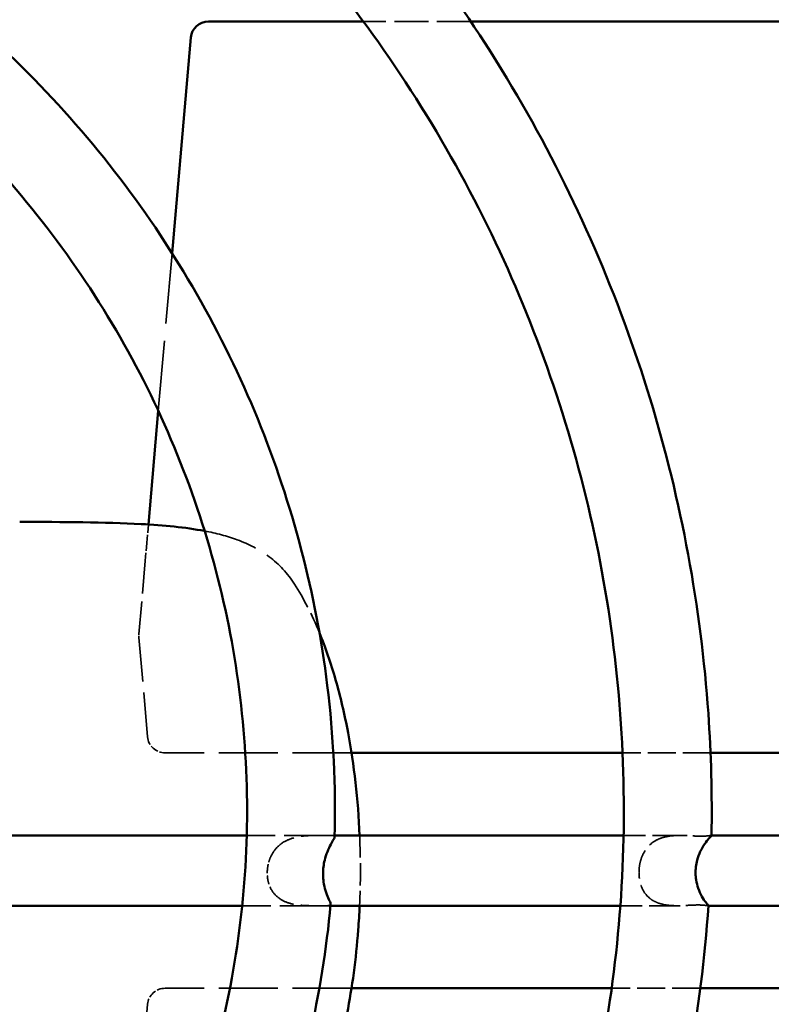
# Model space of a CAD drawing. Units: millimetres. Extents: x 907 to 13988, y 958 to 5821.
# Drawn here: x 7439 to 7524, y 3796 to 3908 of the extents above; entities that cross this region are included whole.
import ezdxf

# ---------------------------------------------------------------- set-up
doc = ezdxf.new("R2010")
doc.units = ezdxf.units.MM
doc.header["$LTSCALE"] = 25
doc.linetypes.add('DASHED', pattern=[0.2067, 0.1654, -0.0413])
for name, color, linetype, lineweight in [('ESF_Spielgeraet', 7, 'Continuous', 15), ('Sichtbar (ISO)', 7, 'Continuous', 50), ('Verdeckt (ISO)', 7, 'DASHED', 35)]:
    doc.layers.add(name, color=color, linetype=linetype, lineweight=lineweight)

# ---------------------------------------------------------------- blocks, each defined once
blk = doc.blocks.new('26-0120-XVL-0-000_Murmel-Kombi_M-01')
at = {"layer": 'Sichtbar (ISO)'}
for p, q in [((7478.086, 3907.5067), (7460.4424, 3907.5067)), ((7528.5016, 3907.5067), (7490.3015, 3907.5067)), ((7456.3119, 3881.1484), (7458.45, 3905.6803)), ((7453.6219, 3850.2846), (7454.7482, 3863.207)), ((7453.4387, 3848.1828), (7453.4388, 3848.1831)), ((7453.2617, 3846.1515), (7453.2617, 3846.1515)), ((7507.5646, 3824.3107), (7476.727, 3824.3107)), ((7550.4913, 3824.3107), (7517.5763, 3824.3107)), ((7464.8069, 3814.9108), (7431.9957, 3814.9108)), ((7507.6852, 3814.9108), (7474.8106, 3814.9108)), ((7550.5825, 3814.9108), (7517.6869, 3814.9108)), ((7464.2908, 3806.9108), (7431.2505, 3806.9108)), ((7507.3174, 3806.9108), (7474.3403, 3806.9108)), ((7550.2966, 3806.9108), (7517.3434, 3806.9108)), ((7506.3314, 3797.521), (7476.7285, 3797.521)), ((7549.5344, 3797.521), (7516.4217, 3797.521))]:
    blk.add_line(p, q, dxfattribs=at)
blk.add_arc((7460.4424, 3905.5067), 2, 90, 175.018931, dxfattribs=at)
blk.add_ellipse((7438.9742, 3848.578), major_axis=(0, 2), ratio=0.32329963, start_param=6.28316854, end_param=6.28318531, dxfattribs=at)
for points, knots in [([(7115.7412, 3995.7448), (7125.7509, 4008.8819), (7136.8647, 4021.2463), (7160.9619, 4044.0152), (7174.0347, 4054.4842), (7201.6254, 4073.0914), (7216.2371, 4081.2879), (7246.4946, 4095.146), (7262.2438, 4100.8486), (7294.349, 4109.5823), (7310.8127, 4112.6412), (7343.9087, 4116.0213), (7360.6513, 4116.3553), (7393.8571, 4114.2926), (7410.4312, 4111.8923), (7442.8561, 4104.4409), (7458.8163, 4099.3708), (7489.5953, 4086.7314), (7504.517, 4079.1222), (7532.8292, 4061.6307), (7546.3107, 4051.6856), (7571.3893, 4029.8109), (7583.0668, 4017.8043), (7604.2344, 3992.1376), (7613.797, 3978.3929), (7630.4929, 3949.6206), (7637.6873, 3934.5003), (7649.472, 3903.3849), (7654.1034, 3887.2874), (7660.659, 3854.6594), (7662.6013, 3838.0197), (7663.2932, 3817.8975), (7663.3532, 3814.4039), (7663.3532, 3800.4197), (7662.8103, 3789.9146), (7660.0129, 3762.9063), (7656.9219, 3746.4197), (7648.1266, 3714.3076), (7642.399, 3698.5731), (7628.4958, 3668.35), (7620.2792, 3653.7582), (7601.6315, 3626.2033), (7591.1414, 3613.1469), (7568.2464, 3588.9934), (7555.7608, 3577.8206), (7529.2326, 3557.7274), (7515.099, 3548.7433), (7485.6572, 3533.252), (7470.2515, 3526.6917), (7438.6791, 3516.2102), (7422.4089, 3512.249), (7389.5456, 3507.055), (7372.8437, 3505.801), (7339.5692, 3506.0357), (7322.8858, 3507.5238), (7290.0935, 3513.1816), (7273.8761, 3517.373), (7242.4444, 3528.3028), (7227.1274, 3535.0836), (7197.9034, 3550.993), (7183.9002, 3560.1773), (7157.6684, 3580.6371), (7145.3498, 3591.978), (7122.8059, 3616.4418), (7112.5011, 3629.6419), (7094.2418, 3657.46), (7086.228, 3672.1711), (7072.747, 3702.5994), (7067.2408, 3718.4206), (7058.9066, 3750.6349), (7056.0537, 3767.1364), (7053.0861, 3800.2729), (7052.9615, 3817.0182), (7055.4377, 3850.1955), (7058.0449, 3866.7382), (7065.8997, 3899.0672), (7071.1681, 3914.9626), (7084.19, 3945.5794), (7091.9828, 3960.4043), (7105.5413, 3981.7502), (7110.4964, 3988.861), (7115.7394, 3995.7424)], [0, 0, 0, 0, 4.95478658, 4.95478658, 9.94579148, 9.94579148, 14.93839675, 14.93839675, 19.92982726, 19.92982726, 24.91999056, 24.91999056, 29.91029526, 29.91029526, 34.90092969, 34.90092969, 39.89132675, 39.89132675, 44.88285021, 44.88285021, 49.87520253, 49.87520253, 54.86632188, 54.86632188, 59.8560244, 59.8560244, 64.84599311, 64.84599311, 69.83770844, 69.83770844, 74.83000492, 74.83000492, 75.87793092, 75.87793092, 79.02526976, 79.02526976, 84.02378408, 84.02378408, 89.01369101, 89.01369101, 94.0040743, 94.0040743, 98.99521371, 98.99521371, 103.98813584, 103.98813584, 108.97885139, 108.97885139, 113.96870317, 113.96870317, 118.9588896, 118.9588896, 123.95008019, 123.95008019, 128.94150486, 128.94150486, 133.93311568, 133.93311568, 138.92485644, 138.92485644, 143.91529036, 143.91529036, 148.90504298, 148.90504298, 153.89544242, 153.89544242, 158.88764814, 158.88764814, 163.87971623, 163.87971623, 168.87014003, 168.87014003, 173.860431, 173.860431, 178.85101384, 178.85101384, 183.84128356, 183.84128356, 188.83232149, 188.83232149, 191.4276879, 191.4276879, 191.4276879, 191.4276879]), ([(7123.6264, 3989.5936), (7113.7864, 3976.6687), (7104.989, 3962.8809), (7089.782, 3934.0419), (7083.336, 3918.8838), (7073.0857, 3887.8133), (7069.2409, 3871.7958), (7064.2825, 3839.4521), (7063.1475, 3823.0155), (7063.6206, 3790.2942), (7065.2274, 3773.8969), (7071.1192, 3741.7057), (7075.4248, 3725.8014), (7086.5724, 3695.03), (7093.458, 3680.0591), (7109.5536, 3651.5641), (7118.8235, 3637.9442), (7139.4185, 3612.5188), (7150.8142, 3600.625), (7175.3379, 3578.9697), (7188.5463, 3569.1288), (7216.3239, 3551.8357), (7230.9865, 3544.321), (7261.2536, 3531.8682), (7276.9634, 3526.8904), (7308.8771, 3519.6289), (7325.1923, 3517.3254), (7357.8625, 3515.4579), (7374.3304, 3515.891), (7406.8556, 3519.4661), (7423.0246, 3522.6233), (7454.5064, 3531.5427), (7469.9278, 3537.3351), (7499.4923, 3551.3511), (7513.7397, 3559.618), (7540.5724, 3578.3424), (7553.2527, 3588.8598), (7576.6168, 3611.7774), (7587.3784, 3624.2584), (7606.621, 3650.7355), (7615.163, 3664.8265), (7629.7432, 3694.1221), (7635.8303, 3709.4284), (7645.3492, 3740.7312), (7648.8166, 3756.8347), (7652.5369, 3785.5978), (7653.3532, 3798.2673), (7653.3533, 3827.2896), (7651.9801, 3843.7249), (7646.5459, 3876.0118), (7642.4671, 3891.9745), (7631.7606, 3922.8995), (7625.09, 3937.9663), (7609.4035, 3966.6864), (7600.3304, 3980.4374), (7580.1009, 4006.1531), (7568.8774, 4018.2087), (7544.6653, 4040.2124), (7531.598, 4050.2411), (7504.0682, 4067.9318), (7489.5118, 4075.6552), (7459.424, 4088.5399), (7443.7872, 4093.7408), (7411.9823, 4101.4563), (7395.7034, 4103.9928), (7363.0652, 4106.3262), (7346.5933, 4106.129), (7314.0211, 4103.0186), (7297.8087, 4100.0935), (7278.4822, 4094.9148), (7274.9758, 4093.9052), (7271.4899, 4092.8313)], [0, 0, 0, 0, 4.87329467, 4.87329467, 9.78081215, 9.78081215, 14.68856941, 14.68856941, 19.59726401, 19.59726401, 24.5059931, 24.5059931, 29.41501912, 29.41501912, 34.32450499, 34.32450499, 39.23301765, 39.23301765, 44.14054938, 44.14054938, 49.0479411, 49.0479411, 53.95677374, 53.95677374, 58.86657505, 58.86657505, 63.77560956, 63.77560956, 68.68365387, 68.68365387, 73.59193447, 73.59193447, 78.4999072, 78.4999072, 83.40752768, 83.40752768, 88.31587018, 88.31587018, 93.22581281, 93.22581281, 98.13513429, 98.13513429, 103.04279416, 103.04279416, 107.95054932, 107.95054932, 111.74360022, 111.74360022, 116.65724265, 116.65724265, 121.56589013, 121.56589013, 126.47503948, 126.47503948, 131.38333828, 131.38333828, 136.29072556, 136.29072556, 141.19835846, 141.19835846, 146.10787923, 146.10787923, 151.01753541, 151.01753541, 155.92608487, 155.92608487, 160.83398829, 160.83398829, 165.74219301, 165.74219301, 166.83647317, 166.83647317, 166.83647317, 166.83647317]), ([(7328.0231, 3833.001), (7325.0868, 3830.2065), (7322.5835, 3826.8824), (7318.7025, 3819.5819), (7317.3168, 3815.4982), (7315.8272, 3806.9767), (7315.776, 3802.4263), (7317.0762, 3793.4123), (7318.5109, 3788.852), (7322.7511, 3780.2834), (7325.6696, 3776.2049), (7332.687, 3769.0535), (7336.9206, 3765.9462), (7346.223, 3761.1266), (7351.4355, 3759.4194), (7362.2259, 3757.6675), (7367.944, 3757.6693), (7379.1988, 3759.4396), (7384.8592, 3761.2996), (7395.4123, 3766.7054), (7400.3993, 3770.3796), (7409.0626, 3779.1387), (7412.7906, 3784.3814), (7418.4894, 3795.8234), (7420.4623, 3802.1945), (7422.3633, 3815.3004), (7422.2422, 3822.2046), (7419.8688, 3835.7036), (7417.516, 3842.4496), (7410.8171, 3854.9385), (7406.3263, 3860.7994), (7395.7165, 3870.8823), (7389.4201, 3875.1764), (7375.7637, 3881.6287), (7368.2064, 3883.8007), (7352.7511, 3885.7042), (7344.6555, 3885.3881), (7328.9236, 3882.2589), (7321.1094, 3879.3344), (7306.7606, 3871.2035), (7300.0842, 3865.8379), (7288.7822, 3853.3746), (7284.046, 3846.1031), (7277.058, 3830.545), (7274.7559, 3822.0607), (7272.8326, 3804.8871), (7273.2199, 3795.9966), (7276.616, 3778.8289), (7279.6908, 3770.3641), (7288.1616, 3754.8037), (7293.6746, 3747.5499), (7306.5146, 3735.0381), (7313.9984, 3729.6645), (7330.1175, 3721.3567), (7338.9353, 3718.3594), (7356.9673, 3715.0315), (7366.3733, 3714.6961), (7384.7981, 3716.6938), (7394.0007, 3719.0764), (7411.279, 3726.2916), (7419.5154, 3731.2231), (7434.2174, 3743.1213), (7440.809, 3750.2264), (7451.722, 3765.8993), (7456.1268, 3774.6324), (7462.3503, 3792.8799), (7464.2038, 3802.5745), (7465.2073, 3822.0071), (7464.3432, 3831.9264), (7459.9992, 3851.0734), (7456.4584, 3860.4709), (7447.0414, 3877.8938), (7441.0641, 3886.0667), (7427.222, 3900.4683), (7419.2206, 3906.8101), (7401.9143, 3917.121), (7392.4471, 3921.1597), (7372.8823, 3926.6037), (7362.6112, 3928.035), (7342.1451, 3928.1892), (7331.7772, 3926.8945), (7311.8156, 3921.7055), (7302.0602, 3917.7517), (7283.9641, 3907.5299), (7275.4844, 3901.1619), (7260.4845, 3886.5518), (7253.8565, 3878.1777), (7242.9722, 3860.1134), (7238.6446, 3850.2697), (7232.6158, 3829.904), (7230.8851, 3819.2165), (7230.1349, 3797.8411), (7231.1294, 3786.9865), (7235.7461, 3765.9538), (7239.4207, 3755.6181), (7249.1511, 3736.249), (7255.2956, 3727.0766), (7269.5742, 3710.578), (7277.8283, 3703.14), (7295.8143, 3690.5408), (7305.6887, 3685.3), (7326.3199, 3677.3885), (7337.2322, 3674.6726), (7359.2986, 3671.9466), (7370.6138, 3671.9329), (7392.8264, 3674.5891), (7403.8806, 3677.2933), (7424.9437, 3685.2109), (7435.0962, 3690.4932), (7453.7958, 3703.2482), (7462.4641, 3710.8235), (7477.7191, 3727.7221), (7484.4012, 3737.1712), (7495.334, 3757.2851), (7499.6473, 3768.0937), (7505.6262, 3790.3264), (7507.3182, 3801.9044), (7507.9841, 3825.0437), (7506.9472, 3836.76), (7502.2347, 3859.5522), (7498.5115, 3870.7756), (7488.6421, 3891.9871), (7482.421, 3902.1096), (7467.8963, 3920.6047), (7459.4886, 3929.0891), (7441.0458, 3943.8791), (7430.8836, 3950.2686), (7409.4666, 3960.5598), (7398.0686, 3964.5123), (7374.771, 3969.7459), (7362.7215, 3971.0469), (7338.7282, 3970.9308), (7326.6349, 3969.5003), (7303.156, 3964.0141), (7291.628, 3959.912), (7269.8497, 3949.3027), (7259.4697, 3942.7227), (7240.4805, 3927.4958), (7231.7637, 3918.7473), (7216.5147, 3899.6278), (7209.9009, 3889.1339), (7199.1574, 3867.0409), (7194.975, 3855.3042), (7189.2809, 3831.2951), (7187.744, 3818.8787), (7187.3909, 3794.095), (7188.5845, 3781.5824), (7193.6178, 3757.1998), (7197.4968, 3745.1901), (7207.7009, 3722.3631), (7214.0959, 3711.4193), (7229.0181, 3691.221), (7237.6413, 3681.8588), (7256.6091, 3665.2419), (7267.0684, 3657.9011), (7289.2258, 3645.6425), (7301.0543, 3640.6663), (7325.4048, 3633.3467), (7338.0656, 3630.9721), (7363.5158, 3628.9406), (7376.4471, 3629.2847), (7401.8574, 3632.6588), (7414.4749, 3635.7163), (7438.7137, 3644.3639), (7450.4636, 3650.0115), (7472.4532, 3663.5755), (7482.8081, 3671.5717), (7501.5762, 3689.4734), (7510.0833, 3699.4821), (7524.8003, 3720.963), (7531.0805, 3732.5552), (7541.0911, 3756.6976), (7544.8663, 3769.3791), (7549.7263, 3795.1597), (7550.8266, 3808.3964), (7550.3053, 3834.7221), (7548.6745, 3847.9485), (7542.778, 3873.7101), (7538.4712, 3886.3762), (7527.4235, 3910.4948), (7520.6136, 3922.0661), (7504.856, 3943.52), (7495.821, 3953.5074), (7475.9915, 3971.4066), (7465.0887, 3979.401), (7441.982, 3992.9952), (7429.6577, 3998.6567), (7404.2094, 4007.376), (7390.9554, 4010.4687), (7364.1839, 4013.944), (7350.5321, 4014.3338), (7323.5147, 4012.4031), (7310.0162, 4010.0656), (7283.8307, 4002.7908), (7271.0178, 3997.8088), (7246.7043, 3985.458), (7235.0895, 3978.0204), (7213.6181, 3961.0643), (7203.663, 3951.4567), (7185.883, 3930.5451), (7177.9797, 3919.1345), (7164.5948, 3895.067), (7159.0574, 3882.2903), (7150.604, 3855.9901), (7147.6542, 3842.3396), (7144.4691, 3814.8095), (7144.2273, 3800.799), (7146.4515, 3773.0846), (7148.9362, 3759.2512), (7156.5028, 3732.4086), (7161.6281, 3719.2763), (7174.2679, 3694.3197), (7181.8486, 3682.3834), (7199.104, 3660.2537), (7208.8649, 3649.9634), (7230.1064, 3631.4992), (7241.6878, 3623.2444), (7266.1397, 3609.1366), (7279.1254, 3603.226), (7305.9008, 3594.0076), (7319.8149, 3590.6668), (7347.9361, 3586.6935), (7362.2714, 3586.0519), (7390.7162, 3587.4844), (7404.9529, 3589.572), (7432.6964, 3596.3719), (7446.3248, 3601.1222), (7472.366, 3613.063), (7484.8911, 3620.3128), (7508.2911, 3636.9807), (7519.2642, 3646.479), (7539.1825, 3667.2951), (7548.2096, 3678.7093), (7563.9324, 3702.9486), (7570.6899, 3715.8835), (7581.6505, 3742.7031), (7585.8943, 3756.7068), (7591.6947, 3785.1731), (7593.2697, 3799.7596), (7593.6957, 3828.8883), (7592.5404, 3843.5554), (7587.5608, 3872.3404), (7583.7076, 3886.5797), (7573.4785, 3914.0245), (7567.0536, 3927.3444), (7551.9124, 3952.5061), (7543.1278, 3964.4513), (7523.5762, 3986.4703), (7512.7217, 3996.6316), (7489.4095, 4014.751), (7476.8492, 4022.7782), (7450.5549, 4036.3739), (7436.7079, 4041.992), (7408.3075, 4050.5945), (7393.6354, 4053.6105), (7364.0675, 4056.9251), (7349.0495, 4057.2292), (7319.2902, 4055.1294), (7304.4274, 4052.7076), (7275.4699, 4045.2459), (7261.2581, 4040.172), (7234.0509, 4027.5848), (7220.9481, 4020.0145), (7196.3825, 4002.696), (7184.8246, 3992.8725), (7163.7104, 3971.3771), (7154.075, 3959.6134), (7137.1061, 3934.6265), (7129.7104, 3921.2996), (7117.4451, 3893.6199), (7112.5314, 3879.1549), (7105.3724, 3849.6622), (7103.104, 3834.5166), (7101.2923, 3804.1464), (7101.7481, 3788.8018), (7105.3553, 3758.5182), (7108.5286, 3743.4617), (7117.4537, 3714.2229), (7123.249, 3699.929), (7137.2251, 3672.6648), (7145.4628, 3659.5897), (7164.0602, 3635.1522), (7174.4964, 3623.699), (7197.1517, 3602.8547), (7209.4622, 3593.3877), (7235.4775, 3576.7977), (7249.2854, 3569.6168), (7277.866, 3557.8004), (7292.7516, 3553.1288), (7323.0211, 3546.4669), (7338.521, 3544.4551), (7369.555, 3543.1585), (7385.2064, 3543.8723), (7416.0685, 3547.9926), (7431.3941, 3551.4206), (7461.1441, 3560.8465), (7475.6774, 3566.8881), (7503.4085, 3581.3471), (7516.7066, 3589.8245), (7541.5808, 3608.8911), (7553.2456, 3619.5561), (7574.5094, 3642.6698), (7584.1862, 3655.2048), (7601.2055, 3681.6859), (7608.6043, 3695.7331), (7620.8595, 3724.8058), (7625.7551, 3739.9404), (7632.8709, 3770.7426), (7635.1115, 3786.5237), (7636.8708, 3818.1577), (7636.3874, 3834.1263), (7632.7221, 3865.6608), (7629.5242, 3881.3409), (7620.5355, 3911.858), (7614.7064, 3926.8033), (7600.6396, 3955.4145), (7592.348, 3969.1817), (7573.6034, 3995.0523), (7563.079, 4007.2449), (7540.1848, 4029.6245), (7527.7284, 4039.8864), (7501.3352, 4058.1226), (7487.3004, 4066.1557), (7458.1568, 4079.7172), (7442.9424, 4085.2881), (7411.8737, 4093.7791), (7395.9089, 4096.7251), (7363.7922, 4099.8951), (7347.5273, 4100.1272), (7315.2665, 4097.8768), (7299.1581, 4095.3819), (7267.6618, 4087.7621), (7252.1655, 4082.6053), (7222.3201, 4069.8193), (7207.8704, 4062.1394), (7180.5133, 4044.5339), (7167.5145, 4034.5427), (7143.9955, 4013.1279), (7133.315, 4001.7257), (7123.6264, 3989.5936)], [0, 0, 0, 0, 1.24265196, 1.24265196, 2.52898148, 2.52898148, 3.88385516, 3.88385516, 5.30507872, 5.30507872, 6.79398344, 6.79398344, 8.35114039, 8.35114039, 9.97574246, 9.97574246, 11.6678801, 11.6678801, 13.42952194, 13.42952194, 15.25958551, 15.25958551, 17.15882953, 17.15882953, 19.12667312, 19.12667312, 21.16295734, 21.16295734, 23.26872548, 23.26872548, 25.44389327, 25.44389327, 27.68817729, 27.68817729, 30.00271964, 30.00271964, 32.38666341, 32.38666341, 34.84088279, 34.84088279, 37.35979238, 37.35979238, 39.91283353, 39.91283353, 42.50002374, 42.50002374, 45.11988169, 45.11988169, 47.7721061, 47.7721061, 50.45610733, 50.45610733, 53.17102366, 53.17102366, 55.91622176, 55.91622176, 58.69125012, 58.69125012, 61.49477398, 61.49477398, 64.32669545, 64.32669545, 67.18644419, 67.18644419, 70.07324659, 70.07324659, 72.98702014, 72.98702014, 75.92704276, 75.92704276, 78.89293458, 78.89293458, 81.88400096, 81.88400096, 84.90061488, 84.90061488, 87.94224389, 87.94224389, 91.00743012, 91.00743012, 94.09629106, 94.09629106, 97.20869319, 97.20869319, 100.34478887, 100.34478887, 103.50364147, 103.50364147, 106.68467934, 106.68467934, 109.88807242, 109.88807242, 113.11362219, 113.11362219, 116.36022666, 116.36022666, 119.62827676, 119.62827676, 122.91769622, 122.91769622, 126.22770335, 126.22770335, 129.55778931, 129.55778931, 132.90901528, 132.90901528, 136.27991255, 136.27991255, 139.67031624, 139.67031624, 143.08105978, 143.08105978, 146.5103668, 146.5103668, 149.95915629, 149.95915629, 153.42713674, 153.42713674, 156.9136624, 156.9136624, 160.41908877, 160.41908877, 163.94173645, 163.94173645, 167.48348118, 167.48348118, 171.04318784, 171.04318784, 174.62095482, 174.62095482, 178.21562989, 178.21562989, 181.82787152, 181.82787152, 185.45775381, 185.45775381, 189.10398863, 189.10398863, 192.7683152, 192.7683152, 196.44910498, 196.44910498, 200.14659409, 200.14659409, 203.85977875, 203.85977875, 207.59049548, 207.59049548, 211.33674244, 211.33674244, 215.09950347, 215.09950347, 218.87828466, 218.87828466, 222.67224699, 222.67224699, 226.48255935, 226.48255935, 230.30775841, 230.30775841, 234.14928621, 234.14928621, 238.00504442, 238.00504442, 241.87704919, 241.87704919, 245.76313077, 245.76313077, 249.66509876, 249.66509876, 253.58171826, 253.58171826, 257.51266908, 257.51266908, 261.45894778, 261.45894778, 265.41867218, 265.41867218, 269.3939813, 269.3939813, 273.38381506, 273.38381506, 277.38621744, 277.38621744, 281.40423274, 281.40423274, 285.43528685, 285.43528685, 289.48070747, 289.48070747, 293.54036396, 293.54036396, 297.61279432, 297.61279432, 301.69967264, 301.69967264, 305.80007116, 305.80007116, 309.91348415, 309.91348415, 314.04056962, 314.04056962, 318.18111746, 318.18111746, 322.33401021, 322.33401021, 326.50102665, 326.50102665, 330.68079351, 330.68079351, 334.87334238, 334.87334238, 339.07890481, 339.07890481, 343.29749669, 343.29749669, 347.52788435, 347.52788435, 351.77195261, 351.77195261, 356.02868316, 356.02868316, 360.29750995, 360.29750995, 364.57829021, 364.57829021, 368.8722074, 368.8722074, 373.17802899, 373.17802899, 377.49623262, 377.49623262, 381.8263691, 381.8263691, 386.16895845, 386.16895845, 390.52329577, 390.52329577, 394.88935345, 394.88935345, 399.26784536, 399.26784536, 403.65805956, 403.65805956, 408.05949905, 408.05949905, 412.47274882, 412.47274882, 416.89832883, 416.89832883, 421.33529607, 421.33529607, 425.78346815, 425.78346815, 430.24242778, 430.24242778, 434.71409474, 434.71409474, 439.19708402, 439.19708402, 443.68973558, 443.68973558, 448.19502899, 448.19502899, 452.71125045, 452.71125045, 457.23877879, 457.23877879, 461.77698017, 461.77698017, 466.32586866, 466.32586866, 470.88614665, 470.88614665, 475.45754179, 475.45754179, 480.03979608, 480.03979608, 484.63307197, 484.63307197, 489.23541279, 489.23541279, 493.85010279, 493.85010279, 498.47532304, 498.47532304, 503.11079359, 503.11079359, 507.75760622, 507.75760622, 512.41313474, 512.41313474, 517.08004255, 517.08004255, 521.75799462, 521.75799462, 526.44639044, 526.44639044, 531.14429412, 531.14429412, 535.8527157, 535.8527157, 540.57034782, 540.57034782, 545.30027735, 545.30027735, 550.0393141, 550.0393141, 554.78823056, 554.78823056, 559.54806987, 559.54806987, 564.31616139, 564.31616139, 569.0959258, 569.0959258, 573.884656, 573.884656, 578.68399299, 578.68399299, 583.49310586, 583.49310586, 588.31192642, 588.31192642, 593.14015223, 593.14015223, 597.97805025, 597.97805025, 602.825675, 602.825675, 607.68349712, 607.68349712, 612.55080974, 612.55080974, 617.42778677, 617.42778677, 622.31414013, 622.31414013, 626.97362875, 626.97362875, 626.97362875, 626.97362875]), ([(7510.9392, 4063.3832), (7520.391, 4057.3665), (7529.5088, 4050.807), (7550.9096, 4033.4706), (7562.7964, 4022.0725), (7584.4074, 3997.5627), (7594.2095, 3984.368), (7611.3921, 3956.6508), (7618.8377, 3942.0346), (7631.1218, 3911.8935), (7636.0078, 3896.2647), (7643.053, 3864.5547), (7645.2456, 3848.3637), (7646.3449, 3826.4166), (7646.4609, 3820.6616), (7646.4044, 3814.9108)], [6.44578902, 6.44578902, 6.44578902, 6.44578902, 9.80325044, 9.80325044, 14.71131031, 14.71131031, 19.60987453, 19.60987453, 24.4982815, 24.4982815, 29.37798961, 29.37798961, 34.24693363, 34.24693363, 35.97286922, 35.97286922, 35.97286922, 35.97286922]), ([(7440.4949, 4050.7725), (7454.5201, 4045.5433), (7468.1333, 4039.0412), (7494.0449, 4023.6939), (7506.4305, 4014.7598), (7529.2692, 3994.9076), (7539.8189, 3983.9136), (7558.6573, 3960.3257), (7567.0277, 3947.6395), (7581.2549, 3921.102), (7587.1765, 3907.1454), (7596.3358, 3878.5408), (7599.6185, 3863.7774), (7602.9617, 3837.6429), (7603.6222, 3826.2588), (7603.4912, 3814.9108)], [0.02378709, 0.02378709, 0.02378709, 0.02378709, 4.51632773, 4.51632773, 9.06296829, 9.06296829, 13.59911299, 13.59911299, 18.12373696, 18.12373696, 22.63692807, 22.63692807, 27.13896199, 27.13896199, 30.54529804, 30.54529804, 30.54529804, 30.54529804]), ([(7427.2217, 4009.922), (7440.025, 4005.0214), (7452.4059, 3998.834), (7475.6842, 3984.177), (7486.6842, 3975.6209), (7506.6417, 3956.6206), (7515.7026, 3946.089), (7531.4469, 3923.5811), (7538.2145, 3911.498), (7549.1264, 3886.3932), (7553.3371, 3873.2518), (7559.0032, 3846.5624), (7560.4953, 3832.8831), (7560.6092, 3817.8112), (7560.6046, 3816.3609), (7560.5843, 3814.9108)], [0.00429105, 0.00429105, 0.00429105, 0.00429105, 4.1199072, 4.1199072, 8.26275695, 8.26275695, 12.39265478, 12.39265478, 16.50925577, 16.50925577, 20.61094982, 20.61094982, 24.70074311, 24.70074311, 25.13613689, 25.13613689, 25.13613689, 25.13613689]), ([(7413.9402, 3969.0605), (7425.3259, 3964.5297), (7436.2769, 3958.7064), (7456.5521, 3944.8468), (7465.9915, 3936.7143), (7482.6783, 3918.7036), (7490.0385, 3908.722), (7502.2284, 3887.5436), (7507.1478, 3876.2221), (7514.251, 3852.9585), (7516.4912, 3840.8731), (7517.6498, 3824.153), (7517.7691, 3819.5206), (7517.6867, 3814.8962)], [0, 0, 0, 0, 3.68035125, 3.68035125, 7.37628792, 7.37628792, 11.05475975, 11.05475975, 14.71580031, 14.71580031, 18.360773, 18.360773, 19.75004164, 19.75004164, 19.75004164, 19.75004164]), ([(7400.5479, 3928.2156), (7410.2932, 3924.0949), (7419.5843, 3918.6774), (7436.3453, 3905.7348), (7443.9504, 3898.0991), (7456.7551, 3881.3099), (7462.0788, 3872.0274), (7470.0076, 3852.6245), (7472.6989, 3842.3456), (7474.6725, 3826.2744), (7474.9539, 3820.4994), (7474.8066, 3814.751)], [0, 0, 0, 0, 3.18063638, 3.18063638, 6.36620168, 6.36620168, 9.52869189, 9.52869189, 12.66823237, 12.66823237, 14.39734812, 14.39734812, 14.39734812, 14.39734812]), ([(7438.9742, 3850.578), (7443.911, 3850.5777), (7448.6242, 3850.5558), (7455.3788, 3850.194), (7457.8045, 3849.9694), (7460.0101, 3849.547)], [0, 0, 0, 0, 1.56466681, 1.56466681, 2.53838951, 2.53838951, 2.53838951, 2.53838951]), ([(7473.0801, 3837.9645), (7473.7529, 3836.3269), (7474.3716, 3834.5364), (7475.4591, 3830.737), (7475.9365, 3828.7146), (7477.0126, 3822.9809), (7477.4754, 3818.9683), (7477.6542, 3814.9108)], [0.95720273, 0.95720273, 0.95720273, 0.95720273, 1.70084009, 1.70084009, 2.42542006, 2.42542006, 3.6521456, 3.6521456, 3.6521456, 3.6521456]), ([(7474.8066, 3814.751), (7474.8048, 3814.6837), (7474.763, 3814.5869), (7474.6084, 3814.2981), (7474.497, 3814.1089), (7474.2433, 3813.6293), (7474.1069, 3813.349), (7473.8641, 3812.7392), (7473.7589, 3812.4206), (7473.6157, 3811.8358), (7473.5678, 3811.5777), (7473.522, 3811.2051), (7473.5112, 3811.0928), (7473.5022, 3810.9631), (7473.5011, 3810.9456), (7473.4997, 3810.9235), (7473.4994, 3810.9188), (7473.499, 3810.9113), (7473.4988, 3810.9084), (7473.4985, 3810.9034), (7473.4984, 3810.9011), (7473.4981, 3810.8963), (7473.498, 3810.8937), (7473.4976, 3810.8861), (7473.4973, 3810.8811), (7473.496, 3810.8575), (7473.4951, 3810.839), (7473.4884, 3810.6878), (7473.4867, 3810.5556), (7473.4941, 3810.1486), (7473.5172, 3809.878), (7473.6064, 3809.27), (7473.6837, 3808.9443), (7473.8742, 3808.3181), (7473.9876, 3808.0343), (7474.1954, 3807.5512), (7474.2827, 3807.3692), (7474.349, 3807.1688), (7474.3592, 3807.115), (7474.3553, 3807.0729)], [1.05808911, 1.05808911, 1.05808911, 1.05808911, 1.16319859, 1.16319859, 1.27166693, 1.27166693, 1.37990034, 1.37990034, 1.48066205, 1.48066205, 1.55640561, 1.55640561, 1.58890251, 1.58890251, 1.59395424, 1.59395424, 1.59531703, 1.59531703, 1.59613183, 1.59613183, 1.59678211, 1.59678211, 1.59753951, 1.59753951, 1.5989836, 1.5989836, 1.60435455, 1.60435455, 1.64277056, 1.64277056, 1.72336261, 1.72336261, 1.83070603, 1.83070603, 1.95115458, 1.95115458, 2.07919531, 2.07919531, 2.14637977, 2.14637977, 2.14637977, 2.14637977]), ([(7517.6866, 3814.8964), (7517.6864, 3814.8849), (7517.6731, 3814.8657), (7517.5959, 3814.7786), (7517.4986, 3814.6835), (7517.2355, 3814.3853), (7517.0782, 3814.1923), (7516.7421, 3813.6981), (7516.5698, 3813.404), (7516.2764, 3812.7703), (7516.1547, 3812.4414), (7515.9963, 3811.8426), (7515.9459, 3811.5814), (7515.9047, 3811.2317), (7515.8967, 3811.1462), (7515.8878, 3811.0208), (7515.8855, 3810.981), (7515.8832, 3810.9348), (7515.8829, 3810.9285), (7515.8825, 3810.9189), (7515.8824, 3810.9156), (7515.8821, 3810.9097), (7515.882, 3810.907), (7515.8818, 3810.9017), (7515.8817, 3810.8991), (7515.8814, 3810.8917), (7515.8812, 3810.8869), (7515.8804, 3810.8675), (7515.88, 3810.8528), (7515.877, 3810.7537), (7515.8765, 3810.6692), (7515.8823, 3810.3407), (7515.9031, 3810.0989), (7515.9912, 3809.522), (7516.0745, 3809.1959), (7516.3003, 3808.544), (7516.4475, 3808.2324), (7516.7543, 3807.6927), (7516.9081, 3807.477), (7517.1689, 3807.1452), (7517.267, 3807.0415), (7517.3348, 3806.9546), (7517.3451, 3806.9368), (7517.3444, 3806.9258)], [0.80251314, 0.80251314, 0.80251314, 0.80251314, 0.86689376, 0.86689376, 0.98991417, 0.98991417, 1.10841999, 1.10841999, 1.22960147, 1.22960147, 1.34080166, 1.34080166, 1.4227068, 1.4227068, 1.44910963, 1.44910963, 1.46138753, 1.46138753, 1.4633375, 1.4633375, 1.46434863, 1.46434863, 1.46516757, 1.46516757, 1.46598339, 1.46598339, 1.46745551, 1.46745551, 1.47196928, 1.47196928, 1.49802837, 1.49802837, 1.57359238, 1.57359238, 1.6825937, 1.6825937, 1.80828323, 1.80828323, 1.93768299, 1.93768299, 2.07296169, 2.07296169, 2.13384118, 2.13384118, 2.13384118, 2.13384118]), ([(7474.3554, 3807.0731), (7473.4187, 3796.9013), (7471.1037, 3786.7661), (7463.9209, 3767.6365), (7458.9857, 3758.4738), (7446.976, 3742.0395), (7439.8104, 3734.6051), (7423.931, 3722.14), (7415.0855, 3716.9746), (7402.3561, 3711.7579), (7398.8507, 3710.5269), (7395.2959, 3709.481)], [0, 0, 0, 0, 3.07159706, 3.07159706, 6.14487238, 6.14487238, 9.19327753, 9.19327753, 12.21672402, 12.21672402, 13.33136234, 13.33136234, 13.33136234, 13.33136234]), ([(7517.3444, 3806.9259), (7516.533, 3795.0202), (7514.3596, 3783.131), (7507.4086, 3760.2458), (7502.5755, 3749.1065), (7490.5924, 3728.4201), (7483.3765, 3718.7306), (7467.054, 3701.4288), (7457.8484, 3693.6939), (7438.0792, 3680.687), (7427.3918, 3675.3159), (7413.7945, 3670.3792), (7411.2641, 3669.5358), (7408.7141, 3668.7603)], [0, 0, 0, 0, 3.58445632, 3.58445632, 7.18437921, 7.18437921, 10.76573143, 10.76573143, 14.32963369, 14.32963369, 17.87463276, 17.87463276, 18.67534437, 18.67534437, 18.67534437, 18.67534437]), ([(7560.3137, 3806.9108), (7559.5934, 3793.4904), (7557.5159, 3780.0755), (7550.7342, 3753.9868), (7545.9798, 3741.1856), (7534.0581, 3716.9798), (7526.8401, 3705.4464), (7510.3215, 3684.2309), (7500.9435, 3674.4337), (7480.5272, 3657.0784), (7469.3892, 3649.423), (7446.3216, 3636.849), (7434.322, 3631.7808), (7421.9987, 3627.9744)], [0.00230941, 0.00230941, 0.00230941, 0.00230941, 4.03734021, 4.03734021, 8.09538895, 8.09538895, 12.13846738, 12.13846738, 16.16828656, 16.16828656, 20.18387454, 20.18387454, 24.05645865, 24.05645865, 24.05645865, 24.05645865]), ([(7603.2682, 3806.9108), (7602.617, 3792.1838), (7600.6218, 3777.4563), (7593.9962, 3748.5773), (7589.3114, 3734.3124), (7577.4677, 3707.0354), (7570.2669, 3693.9051), (7553.6619, 3669.3267), (7544.1928, 3657.7713), (7523.4017, 3636.7206), (7511.9955, 3627.1316), (7487.7428, 3610.3252), (7474.7978, 3603.0286), (7452.8579, 3593.2314), (7444.1319, 3589.9349), (7435.2574, 3587.1684)], [0.01854212, 0.01854212, 0.01854212, 0.01854212, 4.44312726, 4.44312726, 8.91205701, 8.91205701, 13.36913782, 13.36913782, 17.81544311, 17.81544311, 22.25017813, 22.25017813, 26.67238301, 26.67238301, 29.46263336, 29.46263336, 29.46263336, 29.46263336]), ([(7646.2146, 3806.9108), (7645.6181, 3791.0747), (7643.7034, 3775.2346), (7637.2435, 3743.8994), (7632.6253, 3728.3048), (7620.8731, 3698.2638), (7613.7066, 3683.7062), (7597.0814, 3656.1381), (7587.5675, 3643.0266), (7566.5528, 3618.7187), (7554.9788, 3607.4326), (7530.1963, 3587.0896), (7516.9019, 3577.9549), (7489.0787, 3562.1551), (7474.4509, 3555.4292), (7455.8055, 3548.7261), (7452.173, 3547.504), (7448.5177, 3546.3573)], [0.05229978, 0.05229978, 0.05229978, 0.05229978, 4.80796716, 4.80796716, 9.65424312, 9.65424312, 14.48911599, 14.48911599, 19.31597451, 19.31597451, 24.1326291, 24.1326291, 28.938582, 28.938582, 33.73535224, 33.73535224, 34.88509181, 34.88509181, 34.88509181, 34.88509181]), ([(7477.6542, 3806.9108), (7477.6133, 3805.9844), (7477.5584, 3805.0646), (7477.2411, 3800.8416), (7476.8039, 3797.6096), (7475.6013, 3791.475), (7474.8025, 3788.5465), (7472.827, 3782.983), (7471.5908, 3780.4132), (7470.244, 3778.3162)], [4.45005051, 4.45005051, 4.45005051, 4.45005051, 4.72868079, 4.72868079, 5.74598068, 5.74598068, 6.83732706, 6.83732706, 8.10814005, 8.10814005, 8.10814005, 8.10814005])]:
    blk.add_open_spline(points, degree=3, knots=knots, dxfattribs=at)
at = {"layer": 'Verdeckt (ISO)', "ltscale": 0.934125}
blk.add_line((7490.3015, 3907.5067), (7478.086, 3907.5067), dxfattribs=at)
at = {"layer": 'Verdeckt (ISO)', "ltscale": 1.933011}
blk.add_line((7454.7482, 3863.207), (7456.3119, 3881.1484), dxfattribs=at)
at = {"layer": 'Verdeckt (ISO)', "ltscale": 0.226327}
blk.add_line((7453.4388, 3848.1831), (7453.6219, 3850.2846), dxfattribs=at)
at = {"layer": 'Verdeckt (ISO)', "ltscale": 0.218762}
blk.add_line((7453.2617, 3846.1515), (7453.4387, 3848.1828), dxfattribs=at)
at = {"layer": 'Verdeckt (ISO)', "ltscale": 0.899943}
blk.add_line((7452.5337, 3837.7981), (7453.2617, 3846.1515), dxfattribs=at)
at = {"layer": 'Verdeckt (ISO)', "ltscale": 1.218906}
for p, q in [((7453.5197, 3826.1371), (7452.5337, 3837.4508)), ((7452.5337, 3784.3809), (7453.5197, 3795.6947))]:
    blk.add_line(p, q, dxfattribs=at)
at = {"layer": 'Verdeckt (ISO)', "ltscale": 1.622391}
blk.add_line((7476.727, 3824.3107), (7455.5122, 3824.3107), dxfattribs=at)
at = {"layer": 'Verdeckt (ISO)', "ltscale": 0.765583}
blk.add_line((7517.5763, 3824.3107), (7507.5646, 3824.3107), dxfattribs=at)
at = {"layer": 'Verdeckt (ISO)', "ltscale": 0.987607}
blk.add_line((7473.1366, 3814.9108), (7464.8069, 3814.9108), dxfattribs=at)
at = {"layer": 'Verdeckt (ISO)', "ltscale": 0.089303}
blk.add_line((7474.8106, 3814.9108), (7474.0566, 3814.9108), dxfattribs=at)
at = {"layer": 'Verdeckt (ISO)', "ltscale": 0.760995}
blk.add_line((7514.1038, 3814.9108), (7507.6852, 3814.9108), dxfattribs=at)
at = {"layer": 'Verdeckt (ISO)', "ltscale": 0.003755}
blk.add_line((7517.6869, 3814.9108), (7517.6544, 3814.9108), dxfattribs=at)
at = {"layer": 'Verdeckt (ISO)', "ltscale": 0.997862}
blk.add_line((7472.707, 3806.9108), (7464.2908, 3806.9108), dxfattribs=at)
at = {"layer": 'Verdeckt (ISO)', "ltscale": 0.093697}
blk.add_line((7474.3403, 3806.9108), (7473.5493, 3806.9108), dxfattribs=at)
at = {"layer": 'Verdeckt (ISO)', "ltscale": 0.764258}
blk.add_line((7513.7636, 3806.9108), (7507.3174, 3806.9108), dxfattribs=at)
at = {"layer": 'Verdeckt (ISO)', "ltscale": 0.003921}
blk.add_line((7517.3434, 3806.9108), (7517.3095, 3806.9108), dxfattribs=at)
at = {"layer": 'Verdeckt (ISO)', "ltscale": 1.622502}
blk.add_line((7476.7285, 3797.521), (7455.5122, 3797.521), dxfattribs=at)
at = {"layer": 'Verdeckt (ISO)', "ltscale": 0.771596}
blk.add_line((7516.4217, 3797.521), (7506.3314, 3797.521), dxfattribs=at)
at = {"layer": 'Verdeckt (ISO)', "ltscale": 0.026394}
blk.add_arc((7454.5261, 3837.6244), 2, 175.018931, 184.981069, dxfattribs=at)
at = {"layer": 'Verdeckt (ISO)', "ltscale": 0.226004}
for centre, start, end in [((7455.5122, 3826.3107), 184.981069, 270), ((7455.5122, 3795.521), 90, 175.018931)]:
    blk.add_arc(centre, 2, start, end, dxfattribs=at)
at = {"layer": 'Verdeckt (ISO)'}
blk.add_ellipse((7468.561, 3842.4249), major_axis=(1.6828, 1.0809), ratio=0.82942445, start_param=6.28294529, end_param=6.28317551, dxfattribs=at)
at = {"layer": 'Verdeckt (ISO)', "ltscale": 1.483375}
blk.add_open_spline([(7460.0101, 3849.547), (7461.3294, 3849.2943), (7462.5709, 3848.9701), (7465.0528, 3848.0532), (7466.2786, 3847.4208), (7468.4887, 3845.7667), (7469.4634, 3844.7214), (7470.244, 3843.5054)], degree=3, knots=[2.53838951, 2.53838951, 2.53838951, 2.53838951, 3.1208003, 3.1208003, 3.78764167, 3.78764167, 4.48129449, 4.48129449, 4.48129449, 4.48129449], dxfattribs=at)
at = {"layer": 'Verdeckt (ISO)', "ltscale": 0.733897}
blk.add_open_spline([(7470.244, 3843.5054), (7471.2584, 3841.926), (7472.214, 3840.0723), (7473.0801, 3837.9645)], degree=3, dxfattribs=at)
at = {"layer": 'Verdeckt (ISO)', "ltscale": 0.842056}
blk.add_open_spline([(7467.5463, 3812.5051), (7467.7215, 3812.8845), (7467.9513, 3813.23), (7468.4532, 3813.759), (7468.6968, 3813.9564), (7469.395, 3814.3917), (7469.8651, 3814.5693), (7470.9288, 3814.8232), (7471.5115, 3814.8743), (7472.6271, 3814.917), (7473.1628, 3814.9105), (7474.0488, 3814.9104), (7474.352, 3814.9159), (7474.7054, 3814.8871), (7474.7937, 3814.8577), (7474.8064, 3814.7676), (7474.8068, 3814.7595), (7474.8066, 3814.751)], degree=3, knots=[0.000001, 0.000001, 0.000001, 0.000001, 0.12617349, 0.12617349, 0.22171452, 0.22171452, 0.37437383, 0.37437383, 0.55165177, 0.55165177, 0.73009704, 0.73009704, 0.90032354, 0.90032354, 1.04475957, 1.04475957, 1.05808911, 1.05808911, 1.05808911, 1.05808911], dxfattribs=at)
at = {"layer": 'Verdeckt (ISO)', "ltscale": 0.611}
blk.add_open_spline([(7477.6542, 3814.9108), (7477.6552, 3814.8887), (7477.6561, 3814.8665), (7477.7705, 3812.2271), (7477.7701, 3809.5416), (7477.6542, 3806.9108)], degree=3, knots=[3.652145604, 3.652145604, 3.652145604, 3.652145604, 3.658841368, 3.658841368, 4.450050514, 4.450050514, 4.450050514, 4.450050514], dxfattribs=at)
at = {"layer": 'Verdeckt (ISO)', "ltscale": 0.793917}
blk.add_open_spline([(7511.9844, 3807.1078), (7511.7491, 3807.1707), (7511.5225, 3807.2514), (7511.0601, 3807.4707), (7510.8339, 3807.6133), (7510.3475, 3808.019), (7510.1177, 3808.2993), (7509.7665, 3808.9186), (7509.6428, 3809.2483), (7509.498, 3809.8638), (7509.4602, 3810.1406), (7509.4402, 3810.5328), (7509.4382, 3810.6444), (7509.4404, 3810.7993), (7509.4416, 3810.8423), (7509.4436, 3810.8914), (7509.4438, 3810.8973), (7509.4442, 3810.9069), (7509.4444, 3810.9105), (7509.4447, 3810.9169), (7509.4448, 3810.9197), (7509.4451, 3810.9255), (7509.4452, 3810.9285), (7509.4456, 3810.9362), (7509.4458, 3810.941), (7509.4468, 3810.9607), (7509.4477, 3810.9757), (7509.4536, 3811.0739), (7509.4606, 3811.157), (7509.496, 3811.4831), (7509.5394, 3811.7238), (7509.6885, 3812.2981), (7509.8121, 3812.6226), (7510.1606, 3813.2705), (7510.3946, 3813.5804), (7510.9273, 3814.0764), (7511.2071, 3814.2672), (7511.7763, 3814.5478), (7512.0503, 3814.6457), (7512.3353, 3814.7191)], degree=3, knots=[0.000001, 0.000001, 0.000001, 0.000001, 0.0732887, 0.0732887, 0.15726204, 0.15726204, 0.27377057, 0.27377057, 0.38419781, 0.38419781, 0.46912847, 0.46912847, 0.50268836, 0.50268836, 0.51560426, 0.51560426, 0.51739461, 0.51739461, 0.51847624, 0.51847624, 0.51931216, 0.51931216, 0.5202126, 0.5202126, 0.52163361, 0.52163361, 0.52612674, 0.52612674, 0.55108337, 0.55108337, 0.62425399, 0.62425399, 0.72968598, 0.72968598, 0.8506509, 0.8506509, 0.95591255, 0.95591255, 1.04420474, 1.04420474, 1.04420474, 1.04420474], dxfattribs=at)
at = {"layer": 'Verdeckt (ISO)', "ltscale": 0.627103}
blk.add_open_spline([(7512.3353, 3814.7191), (7512.8539, 3814.8526), (7513.3855, 3814.9), (7514.5004, 3814.9195), (7515.0824, 3814.8802), (7516.1435, 3814.8248), (7516.5911, 3814.8152), (7517.3, 3814.8538), (7517.5224, 3814.899), (7517.6657, 3814.9131), (7517.6869, 3814.9111), (7517.6866, 3814.8964)], degree=3, knots=[0.000001, 0.000001, 0.000001, 0.000001, 0.160873503, 0.160873503, 0.343859989, 0.343859989, 0.527126776, 0.527126776, 0.720256855, 0.720256855, 0.802513139, 0.802513139, 0.802513139, 0.802513139], dxfattribs=at)
at = {"layer": 'Verdeckt (ISO)', "ltscale": 0.248621}
blk.add_open_spline([(7467.3397, 3809.3471), (7467.2662, 3809.5699), (7467.2141, 3809.801), (7467.1532, 3810.246), (7467.1402, 3810.4583), (7467.1429, 3810.7376), (7467.1449, 3810.8036), (7467.1491, 3810.882), (7467.1498, 3810.8942), (7467.1508, 3810.9105), (7467.151, 3810.9146), (7467.1514, 3810.9212), (7467.1516, 3810.9238), (7467.1519, 3810.9288), (7467.1521, 3810.9312), (7467.1525, 3810.9368), (7467.1527, 3810.94), (7467.1534, 3810.9501), (7467.1539, 3810.9571), (7467.1619, 3811.0663), (7467.1728, 3811.1684), (7467.2218, 3811.517), (7467.2764, 3811.761), (7467.4055, 3812.1717), (7467.4705, 3812.341), (7467.5463, 3812.5051)], degree=3, knots=[0.000001, 0.000001, 0.000001, 0.000001, 0.072615491, 0.072615491, 0.136893966, 0.136893966, 0.156779809, 0.156779809, 0.160475529, 0.160475529, 0.16168679, 0.16168679, 0.162465319, 0.162465319, 0.16319584, 0.16319584, 0.164152255, 0.164152255, 0.166257164, 0.166257164, 0.197038118, 0.197038118, 0.271808892, 0.271808892, 0.326361537, 0.326361537, 0.326361537, 0.326361537], dxfattribs=at)
at = {"layer": 'Verdeckt (ISO)', "ltscale": 0.835849}
blk.add_open_spline([(7474.3553, 3807.0729), (7474.3509, 3807.0247), (7474.328, 3806.9916), (7474.2358, 3806.9422), (7474.162, 3806.9287), (7473.8593, 3806.9054), (7473.5413, 3806.9112), (7472.6289, 3806.9109), (7472.0851, 3806.9051), (7471.0097, 3806.9516), (7470.4736, 3807.0016), (7469.5336, 3807.2226), (7469.1285, 3807.3678), (7468.4655, 3807.7544), (7468.2082, 3807.9613), (7467.6932, 3808.5376), (7467.4793, 3808.9234), (7467.3397, 3809.3471)], degree=3, knots=[2.14637977, 2.14637977, 2.14637977, 2.14637977, 2.22329895, 2.22329895, 2.3095355, 2.3095355, 2.48632911, 2.48632911, 2.66952827, 2.66952827, 2.83946063, 2.83946063, 2.97728862, 2.97728862, 3.08569499, 3.08569499, 3.23157458, 3.23157458, 3.23157458, 3.23157458], dxfattribs=at)
at = {"layer": 'Verdeckt (ISO)', "ltscale": 0.628105}
blk.add_open_spline([(7517.3444, 3806.9258), (7517.3431, 3806.9082), (7517.3137, 3806.9079), (7517.1371, 3806.9297), (7516.8997, 3806.9742), (7516.1345, 3807.0062), (7515.663, 3806.9888), (7514.6632, 3806.9361), (7514.1218, 3806.9032), (7513.3062, 3806.9168), (7513.0337, 3806.9314), (7512.4987, 3806.9937), (7512.2388, 3807.0398), (7511.9844, 3807.1078)], degree=3, knots=[2.133841175, 2.133841175, 2.133841175, 2.133841175, 2.231078666, 2.231078666, 2.423664658, 2.423664658, 2.615294481, 2.615294481, 2.806033114, 2.806033114, 2.899108428, 2.899108428, 2.988221749, 2.988221749, 2.988221749, 2.988221749], dxfattribs=at)

msp = doc.modelspace()

# ---------------------------------------------------------------- block references
at = {"layer": 'ESF_Spielgeraet'}
msp.add_blockref('26-0120-XVL-0-000_Murmel-Kombi_M-01', (0, 0), dxfattribs=at)

doc.saveas('drawing.dxf')
